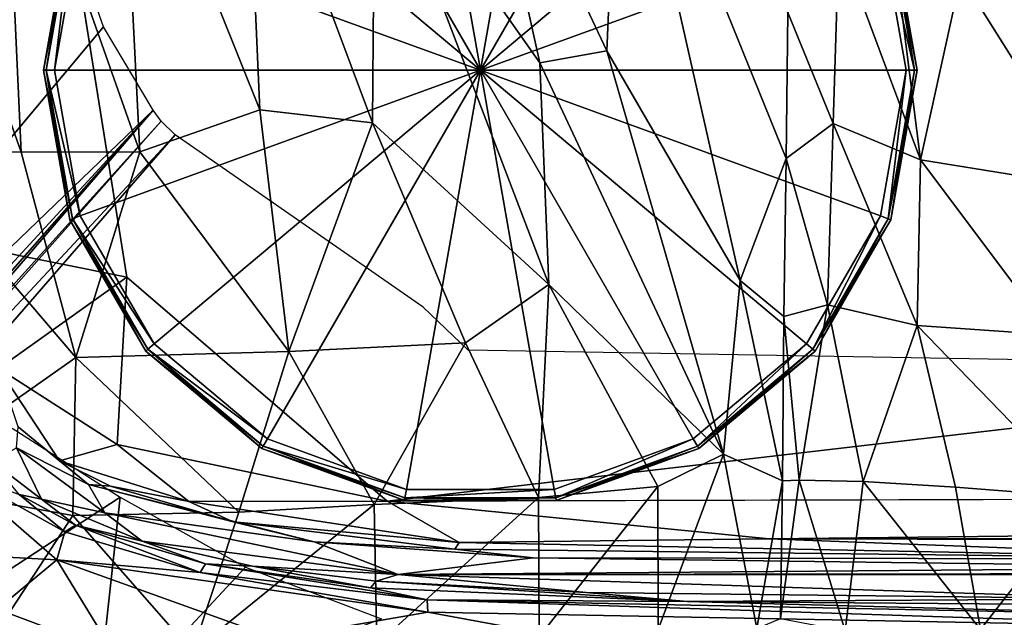
# Model space of a CAD drawing. Units: inches. Extents: x -33.7 to 35.1, y -19.1 to 23.4.
# Drawn here: x -29.9 to -26.3, y -16.1 to -13.9 of the extents above; entities that cross this region are included whole.
import ezdxf

# ---------------------------------------------------------------- set-up
doc = ezdxf.new("R2010")
doc.units = ezdxf.units.IN
doc.header["$MEASUREMENT"] = 0
doc.layers.add('SEAT-CUSHIONFABRIC', color=5, linetype='Continuous')
doc.layers.add('SEAT-LEG', color=5, linetype='Continuous')

msp = doc.modelspace()

# ---------------------------------------------------------------- linework, layer by layer
at = {"layer": 'SEAT-CUSHIONFABRIC'}
for points, invisible_edges in [([(-29.3025, -11.604, 1.0925), (-29.3025, -11.604, 1.0925), (-29.4721, -14.8271, 1.076), (-29.849, -12.4648, 1.1011)], 2), ([(-29.3025, -11.604, 1.0925), (-29.3025, -11.604, 1.0925), (-27.6675, -13.6719, 1.0754), (-29.4721, -14.8271, 1.076)], 15), ([(-29.8155, -12.9212, 4.7613), (-29.8155, -12.9212, 4.7613), (-29.8767, -11.715, 4.7613), (-31.5653, -16.3295, 4.7599)], 13), ([(-27.6675, -13.6719, 1.0754), (-27.6675, -13.6719, 1.0754), (-25.7267, -11.7921, 1.0913), (-25.3525, -15.2639, 1.0738)], 15), ([(-29.704, -13.5001, 4.7613), (-29.704, -13.5001, 4.7613), (-29.8155, -12.9212, 4.7613), (-31.5653, -16.3295, 4.7599)], 13), ([(-29.5571, -13.9225, 4.7622), (-29.5571, -13.9225, 4.7622), (-29.704, -13.5001, 4.7613), (-31.5653, -16.3295, 4.7599)], 4), ([(-27.6675, -13.6719, 1.0754), (-27.6675, -13.6719, 1.0754), (-25.3525, -15.2639, 1.0738), (-29.4721, -14.8271, 1.076)], 15), ([(-28.4018, -14.9355, 4.7613), (-28.4018, -14.9355, 4.7613), (-29.2983, -14.3125, 4.7502), (-31.264, -16.5759, 4.7579)], 9), ([(-29.4721, -14.8271, 1.076), (-29.4721, -14.8271, 1.076), (-25.3525, -15.2639, 1.0738), (-28.5323, -15.6363, 1.0784)], 2), ([(-31.264, -16.5759, 4.7579), (-31.264, -16.5759, 4.7579), (-28.2396, -15.0902, 4.7613), (-28.4018, -14.9355, 4.7613)], 11), ([(-25.7592, -15.1331, 4.7613), (-25.7592, -15.1331, 4.7613), (-28.2396, -15.0902, 4.7613), (-31.264, -16.5759, 4.7579)], 13), ([(-21.7544, -15.2643, 4.7613), (-21.7544, -15.2643, 4.7613), (-25.7592, -15.1331, 4.7613), (-31.264, -16.5759, 4.7579)], 13), ([(-21.7544, -15.2643, 4.7613), (-21.7544, -15.2643, 4.7613), (-31.264, -16.5759, 4.7579), (-10.0836, -17.707, 4.7594)], 15), ([(-10.4564, -15.5852, 1.0758), (-10.4564, -15.5852, 1.0758), (-28.5323, -15.6363, 1.0784), (-25.3525, -15.2639, 1.0738)], 9)]:
    msp.add_3dface(points, dxfattribs=dict(at, invisible_edges=invisible_edges))
for points in [[(-29.849, -12.4648, 1.1011), (-29.849, -12.4648, 1.1011), (-30.0008, -14.7204, 1.0929), (-29.9298, -12.6145, 1.1172)], [(-29.849, -12.4648, 1.1011), (-29.849, -12.4648, 1.1011), (-29.4721, -14.8271, 1.076), (-30.0008, -14.7204, 1.0929)], [(-27.739, -14.0091, 15.1862), (-27.739, -14.0091, 15.1862), (-27.6921, -12.9136, 14.7906), (-28.2144, -13.002, 15.1997)], [(-27.2572, -14.8394, 15.0863), (-27.2572, -14.8394, 15.0863), (-27.6921, -12.9136, 14.7906), (-27.739, -14.0091, 15.1862)], [(-27.0918, -14.398, 14.7797), (-27.0918, -14.398, 14.7797), (-27.6921, -12.9136, 14.7906), (-27.2572, -14.8394, 15.0863)], [(-27.0918, -14.398, 14.7797), (-27.0918, -14.398, 14.7797), (-27.0855, -13.8712, 14.5655), (-27.6921, -12.9136, 14.7906)], [(-29.8537, -14.3751, 15.903), (-29.8537, -14.3751, 15.903), (-29.9176, -12.9774, 15.7114), (-30.3424, -12.9882, 15.7223)], [(-29.4255, -14.3737, 15.8728), (-29.4255, -14.3737, 15.8728), (-29.4962, -12.9644, 15.6567), (-29.9176, -12.9774, 15.7114)], [(-29.4255, -14.3737, 15.8728), (-29.4255, -14.3737, 15.8728), (-29.9176, -12.9774, 15.7114), (-29.8537, -14.3751, 15.903)], [(-29.4962, -12.9644, 15.6567), (-29.4962, -12.9644, 15.6567), (-28.9921, -14.2222, 15.7829), (-29.0433, -13.0425, 15.5661)], [(-28.9921, -14.2222, 15.7829), (-28.9921, -14.2222, 15.7829), (-29.4962, -12.9644, 15.6567), (-29.4255, -14.3737, 15.8728)], [(-29.8537, -14.3751, 15.903), (-29.8537, -14.3751, 15.903), (-30.3424, -12.9882, 15.7223), (-30.2944, -14.3713, 15.8935)], [(-27.9805, -14.0531, 15.3519), (-27.9805, -14.0531, 15.3519), (-28.2144, -13.002, 15.1997), (-28.5766, -13.2064, 15.4441)], [(-27.739, -14.0091, 15.1862), (-27.739, -14.0091, 15.1862), (-28.2144, -13.002, 15.1997), (-27.9805, -14.0531, 15.3519)], [(-28.5854, -14.2698, 15.6764), (-28.5854, -14.2698, 15.6764), (-28.5766, -13.2064, 15.4441), (-29.0433, -13.0425, 15.5661)], [(-28.5854, -14.2698, 15.6764), (-28.5854, -14.2698, 15.6764), (-29.0433, -13.0425, 15.5661), (-28.9921, -14.2222, 15.7829)], [(-27.9483, -14.8539, 15.5133), (-27.9483, -14.8539, 15.5133), (-28.5766, -13.2064, 15.4441), (-28.5854, -14.2698, 15.6764)], [(-27.9483, -14.8539, 15.5133), (-27.9483, -14.8539, 15.5133), (-27.9805, -14.0531, 15.3519), (-28.5766, -13.2064, 15.4441)], [(-26.9216, -14.2717, 14.8964), (-26.9216, -14.2717, 14.8964), (-26.9008, -13.6123, 14.6444), (-27.0855, -13.8712, 14.5655)], [(-26.6058, -14.4036, 15.1537), (-26.6058, -14.4036, 15.1537), (-26.9008, -13.6123, 14.6444), (-26.9216, -14.2717, 14.8964)], [(-26.6058, -14.4036, 15.1537), (-26.6058, -14.4036, 15.1537), (-26.6986, -13.6691, 14.8276), (-26.9008, -13.6123, 14.6444)], [(-26.6058, -14.4036, 15.1537), (-26.6058, -14.4036, 15.1537), (-26.4604, -13.7398, 14.9987), (-26.6986, -13.6691, 14.8276)], [(-25.9807, -14.5037, 15.4362), (-25.9807, -14.5037, 15.4362), (-26.4604, -13.7398, 14.9987), (-26.6058, -14.4036, 15.1537)], [(-25.9807, -14.5037, 15.4362), (-25.9807, -14.5037, 15.4362), (-26.1237, -13.8006, 15.1766), (-26.4604, -13.7398, 14.9987)], [(-26.9216, -14.2717, 14.8964), (-26.9216, -14.2717, 14.8964), (-27.0855, -13.8712, 14.5655), (-27.0918, -14.398, 14.7797)], [(-29.3768, -14.2241, 4.7431), (-29.3768, -14.2241, 4.7431), (-29.5571, -13.9225, 4.7622), (-31.5653, -16.3295, 4.7599)], [(-27.3171, -15.4659, 15.2877), (-27.3171, -15.4659, 15.2877), (-27.739, -14.0091, 15.1862), (-27.9805, -14.0531, 15.3519)], [(-27.3171, -15.4659, 15.2877), (-27.3171, -15.4659, 15.2877), (-27.2572, -14.8394, 15.0863), (-27.739, -14.0091, 15.1862)], [(-27.3171, -15.4659, 15.2877), (-27.3171, -15.4659, 15.2877), (-27.9805, -14.0531, 15.3519), (-27.9483, -14.8539, 15.5133)], [(-28.8877, -15.095, 15.8598), (-28.8877, -15.095, 15.8598), (-28.9921, -14.2222, 15.7829), (-29.4255, -14.3737, 15.8728)], [(-28.8877, -15.095, 15.8598), (-28.8877, -15.095, 15.8598), (-28.5854, -14.2698, 15.6764), (-28.9921, -14.2222, 15.7829)], [(-29.3768, -14.2241, 4.7431), (-29.3768, -14.2241, 4.7431), (-31.5653, -16.3295, 4.7599), (-31.4642, -16.4901, 4.7511)], [(-30.7118, -15.7733, 4.7013), (-30.7118, -15.7733, 4.7013), (-29.3768, -14.2241, 4.7431), (-31.5061, -16.6383, 4.7289)], [(-29.3768, -14.2241, 4.7431), (-29.3768, -14.2241, 4.7431), (-31.4642, -16.4901, 4.7511), (-31.5061, -16.6383, 4.7289)], [(-29.3481, -14.2639, 4.7008), (-29.3481, -14.2639, 4.7008), (-29.3768, -14.2241, 4.7431), (-30.7118, -15.7733, 4.7013)], [(-29.2983, -14.3125, 4.7502), (-29.2983, -14.3125, 4.7502), (-29.3481, -14.2639, 4.7008), (-31.3171, -16.4835, 4.7285)], [(-31.3171, -16.4835, 4.7285), (-31.3171, -16.4835, 4.7285), (-29.3481, -14.2639, 4.7008), (-30.7118, -15.7733, 4.7013)], [(-28.2489, -15.0644, 15.6744), (-28.2489, -15.0644, 15.6744), (-28.5854, -14.2698, 15.6764), (-28.8877, -15.095, 15.8598)], [(-28.2489, -15.0644, 15.6744), (-28.2489, -15.0644, 15.6744), (-27.9483, -14.8539, 15.5133), (-28.5854, -14.2698, 15.6764)], [(-26.9415, -14.9267, 15.1102), (-26.9415, -14.9267, 15.1102), (-26.9216, -14.2717, 14.8964), (-27.0918, -14.398, 14.7797)], [(-26.618, -15.0013, 15.3209), (-26.618, -15.0013, 15.3209), (-26.9216, -14.2717, 14.8964), (-26.9415, -14.9267, 15.1102)], [(-26.618, -15.0013, 15.3209), (-26.618, -15.0013, 15.3209), (-26.6058, -14.4036, 15.1537), (-26.9216, -14.2717, 14.8964)], [(-29.2983, -14.3125, 4.7502), (-29.2983, -14.3125, 4.7502), (-31.3171, -16.4835, 4.7285), (-31.264, -16.5759, 4.7579)], [(-29.6563, -15.1171, 15.9516), (-29.6563, -15.1171, 15.9516), (-30.2944, -14.3713, 15.8935), (-30.3056, -15.5733, 15.948)], [(-29.6563, -15.1171, 15.9516), (-29.6563, -15.1171, 15.9516), (-29.8537, -14.3751, 15.903), (-30.2944, -14.3713, 15.8935)], [(-29.6563, -15.1171, 15.9516), (-29.6563, -15.1171, 15.9516), (-29.4255, -14.3737, 15.8728), (-29.8537, -14.3751, 15.903)], [(-28.8877, -15.095, 15.8598), (-28.8877, -15.095, 15.8598), (-29.4255, -14.3737, 15.8728), (-29.6563, -15.1171, 15.9516)], [(-27.0994, -14.9685, 14.9769), (-27.0994, -14.9685, 14.9769), (-27.0918, -14.398, 14.7797), (-27.2572, -14.8394, 15.0863)], [(-26.9415, -14.9267, 15.1102), (-26.9415, -14.9267, 15.1102), (-27.0918, -14.398, 14.7797), (-27.0994, -14.9685, 14.9769)], [(-26.1313, -15.0347, 15.5063), (-26.1313, -15.0347, 15.5063), (-26.6058, -14.4036, 15.1537), (-26.618, -15.0013, 15.3209)], [(-26.1313, -15.0347, 15.5063), (-26.1313, -15.0347, 15.5063), (-25.9807, -14.5037, 15.4362), (-26.6058, -14.4036, 15.1537)], [(-29.4721, -14.8271, 1.076), (-29.4721, -14.8271, 1.076), (-29.9363, -15.1569, 1.0912), (-30.0008, -14.7204, 1.0929)], [(-29.5075, -15.4317, 1.0793), (-29.5075, -15.4317, 1.0793), (-29.9363, -15.1569, 1.0912), (-29.4721, -14.8271, 1.076)], [(-29.4721, -14.8271, 1.076), (-29.4721, -14.8271, 1.076), (-28.5323, -15.6363, 1.0784), (-29.5075, -15.4317, 1.0793)], [(-27.9855, -15.6224, 15.6245), (-27.9855, -15.6224, 15.6245), (-27.9483, -14.8539, 15.5133), (-28.2489, -15.0644, 15.6744)], [(-27.5546, -15.5835, 15.4338), (-27.5546, -15.5835, 15.4338), (-27.9483, -14.8539, 15.5133), (-27.9855, -15.6224, 15.6245)], [(-27.5546, -15.5835, 15.4338), (-27.5546, -15.5835, 15.4338), (-27.3171, -15.4659, 15.2877), (-27.9483, -14.8539, 15.5133)], [(-27.1048, -15.5625, 15.1298), (-27.1048, -15.5625, 15.1298), (-27.2572, -14.8394, 15.0863), (-27.3171, -15.4659, 15.2877)], [(-27.1048, -15.5625, 15.1298), (-27.1048, -15.5625, 15.1298), (-27.0994, -14.9685, 14.9769), (-27.2572, -14.8394, 15.0863)], [(-27.0444, -15.5601, 15.1943), (-27.0444, -15.5601, 15.1943), (-26.9415, -14.9267, 15.1102), (-27.0994, -14.9685, 14.9769)], [(-26.813, -15.5647, 15.3481), (-26.813, -15.5647, 15.3481), (-26.9415, -14.9267, 15.1102), (-27.0444, -15.5601, 15.1943)], [(-26.813, -15.5647, 15.3481), (-26.813, -15.5647, 15.3481), (-26.618, -15.0013, 15.3209), (-26.9415, -14.9267, 15.1102)], [(-27.0444, -15.5601, 15.1943), (-27.0444, -15.5601, 15.1943), (-27.0994, -14.9685, 14.9769), (-27.1048, -15.5625, 15.1298)], [(-26.48, -15.5849, 15.4857), (-26.48, -15.5849, 15.4857), (-26.618, -15.0013, 15.3209), (-26.813, -15.5647, 15.3481)], [(-26.0171, -15.6219, 15.6247), (-26.0171, -15.6219, 15.6247), (-26.1313, -15.0347, 15.5063), (-26.618, -15.0013, 15.3209)], [(-26.0171, -15.6219, 15.6247), (-26.0171, -15.6219, 15.6247), (-26.618, -15.0013, 15.3209), (-26.48, -15.5849, 15.4857)], [(-28.5792, -15.6481, 15.8091), (-28.5792, -15.6481, 15.8091), (-28.2489, -15.0644, 15.6744), (-28.8877, -15.095, 15.8598)], [(-27.9855, -15.6224, 15.6245), (-27.9855, -15.6224, 15.6245), (-28.2489, -15.0644, 15.6744), (-28.5792, -15.6481, 15.8091)], [(-29.0674, -15.6754, 15.8989), (-29.0674, -15.6754, 15.8989), (-28.8877, -15.095, 15.8598), (-29.6563, -15.1171, 15.9516)], [(-28.5792, -15.6481, 15.8091), (-28.5792, -15.6481, 15.8091), (-28.8877, -15.095, 15.8598), (-29.0674, -15.6754, 15.8989)], [(-29.6674, -15.6877, 15.9508), (-29.6674, -15.6877, 15.9508), (-29.6563, -15.1171, 15.9516), (-30.3056, -15.5733, 15.948)], [(-29.0674, -15.6754, 15.8989), (-29.0674, -15.6754, 15.8989), (-29.6563, -15.1171, 15.9516), (-29.6674, -15.6877, 15.9508)], [(-29.7156, -15.4906, 1.1072), (-29.7156, -15.4906, 1.1072), (-29.9363, -15.1569, 1.0912), (-29.5075, -15.4317, 1.0793)], [(-29.7156, -15.4906, 1.1072), (-29.7156, -15.4906, 1.1072), (-29.8648, -15.3669, 1.1056), (-29.9363, -15.1569, 1.0912)], [(-29.8869, -15.3725, 4.5174), (-29.8869, -15.3725, 4.5174), (-29.4969, -15.6217, 4.5435), (-30.9277, -16.5583, 4.5044)], [(-29.6109, -15.576, 1.0977), (-29.6109, -15.576, 1.0977), (-29.8709, -15.4431, 1.0903), (-29.8648, -15.3669, 1.1056)], [(-29.6109, -15.576, 1.0977), (-29.6109, -15.576, 1.0977), (-29.8648, -15.3669, 1.1056), (-29.7156, -15.4906, 1.1072)], [(-29.2484, -15.6365, 1.0917), (-29.2484, -15.6365, 1.0917), (-29.7156, -15.4906, 1.1072), (-29.5075, -15.4317, 1.0793)], [(-29.2484, -15.6365, 1.0917), (-29.2484, -15.6365, 1.0917), (-29.5075, -15.4317, 1.0793), (-28.5323, -15.6363, 1.0784)], [(-29.7809, -15.6281, 1.1111), (-29.7809, -15.6281, 1.1111), (-29.9595, -15.4929, 1.11), (-29.8709, -15.4431, 1.0903)], [(-29.5525, -15.678, 1.093), (-29.5525, -15.678, 1.093), (-29.8709, -15.4431, 1.0903), (-29.6109, -15.576, 1.0977)], [(-29.5525, -15.678, 1.093), (-29.5525, -15.678, 1.093), (-29.7809, -15.6281, 1.1111), (-29.8709, -15.4431, 1.0903)], [(-27.3171, -15.4659, 15.2877), (-27.3171, -15.4659, 15.2877), (-27.5546, -15.5835, 15.4338), (-27.5536, -16.0998, 15.4514)], [(-27.3171, -15.4659, 15.2877), (-27.3171, -15.4659, 15.2877), (-27.5536, -16.0998, 15.4514), (-27.197, -16.0952, 15.2702)], [(-27.1048, -15.5625, 15.1298), (-27.1048, -15.5625, 15.1298), (-27.3171, -15.4659, 15.2877), (-27.197, -16.0952, 15.2702)], [(-29.8615, -15.6116, 1.1567), (-29.8615, -15.6116, 1.1567), (-29.9595, -15.4929, 1.11), (-29.7809, -15.6281, 1.1111)], [(-29.6109, -15.576, 1.0977), (-29.6109, -15.576, 1.0977), (-29.7156, -15.4906, 1.1072), (-29.5317, -15.5822, 1.1115)], [(-29.5317, -15.5822, 1.1115), (-29.5317, -15.5822, 1.1115), (-29.7156, -15.4906, 1.1072), (-29.2484, -15.6365, 1.0917)], [(-30.1551, -15.8253, 1.149), (-30.1551, -15.8253, 1.149), (-30.1038, -15.5198, 1.1195), (-29.7255, -15.8477, 1.116)], [(-29.6958, -15.7463, 1.128), (-29.6958, -15.7463, 1.128), (-30.1038, -15.5198, 1.1195), (-29.8615, -15.6116, 1.1567)], [(-29.7255, -15.8477, 1.116), (-29.7255, -15.8477, 1.116), (-30.1038, -15.5198, 1.1195), (-29.6958, -15.7463, 1.128)], [(-29.6674, -15.6877, 15.9508), (-29.6674, -15.6877, 15.9508), (-30.3056, -15.5733, 15.948), (-30.0093, -16.2088, 15.8954)], [(-27.1048, -15.5625, 15.1298), (-27.1048, -15.5625, 15.1298), (-27.197, -16.0952, 15.2702), (-27.1116, -16.06, 15.1785)], [(-27.0444, -15.5601, 15.1943), (-27.0444, -15.5601, 15.1943), (-27.1116, -16.06, 15.1785), (-26.8787, -16.1048, 15.3598)], [(-27.0444, -15.5601, 15.1943), (-27.0444, -15.5601, 15.1943), (-27.1048, -15.5625, 15.1298), (-27.1116, -16.06, 15.1785)], [(-26.8787, -16.1048, 15.3598), (-26.8787, -16.1048, 15.3598), (-26.813, -15.5647, 15.3481), (-27.0444, -15.5601, 15.1943)], [(-26.3897, -16.0989, 15.5323), (-26.3897, -16.0989, 15.5323), (-26.813, -15.5647, 15.3481), (-26.8787, -16.1048, 15.3598)], [(-26.3897, -16.0989, 15.5323), (-26.3897, -16.0989, 15.5323), (-26.48, -15.5849, 15.4857), (-26.813, -15.5647, 15.3481)], [(-29.5525, -15.678, 1.093), (-29.5525, -15.678, 1.093), (-29.6109, -15.576, 1.0977), (-28.7958, -15.7828, 1.0978)], [(-29.0889, -15.7106, 1.1113), (-29.0889, -15.7106, 1.1113), (-29.6109, -15.576, 1.0977), (-29.5317, -15.5822, 1.1115)], [(-28.7958, -15.7828, 1.0978), (-28.7958, -15.7828, 1.0978), (-29.6109, -15.576, 1.0977), (-29.0889, -15.7106, 1.1113)], [(-29.0889, -15.7106, 1.1113), (-29.0889, -15.7106, 1.1113), (-29.5317, -15.5822, 1.1115), (-29.2484, -15.6365, 1.0917)], [(-10.4564, -15.5852, 1.0758), (-10.4564, -15.5852, 1.0758), (-27.1525, -15.7725, 1.0891), (-28.5323, -15.6363, 1.0784)], [(-27.5546, -15.5835, 15.4338), (-27.5546, -15.5835, 15.4338), (-27.9855, -15.6224, 15.6245), (-27.9833, -16.126, 15.6064)], [(-27.5546, -15.5835, 15.4338), (-27.5546, -15.5835, 15.4338), (-27.9833, -16.126, 15.6064), (-27.5536, -16.0998, 15.4514)], [(-10.4564, -15.5852, 1.0758), (-10.4564, -15.5852, 1.0758), (8.6803, -15.7597, 1.0776), (-27.1525, -15.7725, 1.0891)], [(-26.3897, -16.0989, 15.5323), (-26.3897, -16.0989, 15.5323), (-26.0171, -15.6219, 15.6247), (-26.48, -15.5849, 15.4857)], [(-29.5878, -16.4587, 4.5271), (-29.5878, -16.4587, 4.5271), (-30.9277, -16.5583, 4.5044), (-29.4969, -15.6217, 4.5435)], [(-29.6578, -15.7227, 1.166), (-29.6578, -15.7227, 1.166), (-29.8615, -15.6116, 1.1567), (-29.7809, -15.6281, 1.1111)], [(-29.6958, -15.7463, 1.128), (-29.6958, -15.7463, 1.128), (-29.8615, -15.6116, 1.1567), (-29.6578, -15.7227, 1.166)], [(-29.4167, -15.7798, 1.1149), (-29.4167, -15.7798, 1.1149), (-29.6578, -15.7227, 1.166), (-29.7809, -15.6281, 1.1111)], [(-29.4167, -15.7798, 1.1149), (-29.4167, -15.7798, 1.1149), (-29.7809, -15.6281, 1.1111), (-29.5525, -15.678, 1.093)], [(-29.5878, -16.4587, 4.5271), (-29.5878, -16.4587, 4.5271), (-29.4969, -15.6217, 4.5435), (-29.0437, -15.8737, 4.5579)], [(-28.2724, -15.7856, 1.0968), (-28.2724, -15.7856, 1.0968), (-29.2484, -15.6365, 1.0917), (-28.5323, -15.6363, 1.0784)], [(-28.2724, -15.7856, 1.0968), (-28.2724, -15.7856, 1.0968), (-29.0889, -15.7106, 1.1113), (-29.2484, -15.6365, 1.0917)], [(-27.9855, -15.6224, 15.6245), (-27.9855, -15.6224, 15.6245), (-28.5792, -15.6481, 15.8091), (-28.569, -16.153, 15.762)], [(-27.9855, -15.6224, 15.6245), (-27.9855, -15.6224, 15.6245), (-28.569, -16.153, 15.762), (-27.9833, -16.126, 15.6064)], [(-27.1525, -15.7725, 1.0891), (-27.1525, -15.7725, 1.0891), (-28.2724, -15.7856, 1.0968), (-28.5323, -15.6363, 1.0784)], [(-26.0171, -15.6219, 15.6247), (-26.0171, -15.6219, 15.6247), (-26.3897, -16.0989, 15.5323), (-25.4118, -16.1121, 15.741)], [(-29.0674, -15.6754, 15.8989), (-29.0674, -15.6754, 15.8989), (-29.6674, -15.6877, 15.9508), (-29.2348, -16.1798, 15.8661)], [(-28.4922, -15.9007, 1.0953), (-28.4922, -15.9007, 1.0953), (-29.5525, -15.678, 1.093), (-28.7958, -15.7828, 1.0978)], [(-28.4922, -15.9007, 1.0953), (-28.4922, -15.9007, 1.0953), (-29.4167, -15.7798, 1.1149), (-29.5525, -15.678, 1.093)], [(-28.5792, -15.6481, 15.8091), (-28.5792, -15.6481, 15.8091), (-29.2348, -16.1798, 15.8661), (-28.569, -16.153, 15.762)], [(-28.5792, -15.6481, 15.8091), (-28.5792, -15.6481, 15.8091), (-29.0674, -15.6754, 15.8989), (-29.2348, -16.1798, 15.8661)], [(-29.6674, -15.6877, 15.9508), (-29.6674, -15.6877, 15.9508), (-30.0093, -16.2088, 15.8954), (-29.2348, -16.1798, 15.8661)], [(-28.2878, -15.8094, 1.1133), (-28.2878, -15.8094, 1.1133), (-29.0889, -15.7106, 1.1113), (-28.2724, -15.7856, 1.0968)], [(-28.7958, -15.7828, 1.0978), (-28.7958, -15.7828, 1.0978), (-29.0889, -15.7106, 1.1113), (-28.2878, -15.8094, 1.1133)], [(-29.7255, -15.8477, 1.116), (-29.7255, -15.8477, 1.116), (-29.6958, -15.7463, 1.128), (-29.2077, -15.8935, 1.1293)], [(-29.2077, -15.8935, 1.1293), (-29.2077, -15.8935, 1.1293), (-29.6958, -15.7463, 1.128), (-29.6578, -15.7227, 1.166)], [(-29.1887, -15.8628, 1.1681), (-29.1887, -15.8628, 1.1681), (-29.6578, -15.7227, 1.166), (-29.4167, -15.7798, 1.1149)], [(-29.2077, -15.8935, 1.1293), (-29.2077, -15.8935, 1.1293), (-29.6578, -15.7227, 1.166), (-29.1887, -15.8628, 1.1681)], [(-29.1887, -15.8628, 1.1681), (-29.1887, -15.8628, 1.1681), (-29.4167, -15.7798, 1.1149), (-29.0182, -15.871, 1.1207)], [(-29.0182, -15.871, 1.1207), (-29.0182, -15.871, 1.1207), (-29.4167, -15.7798, 1.1149), (-28.4922, -15.9007, 1.0953)], [(-28.4922, -15.9007, 1.0953), (-28.4922, -15.9007, 1.0953), (-28.7958, -15.7828, 1.0978), (-28.0054, -15.84, 1.0984)], [(-28.0054, -15.84, 1.0984), (-28.0054, -15.84, 1.0984), (-28.7958, -15.7828, 1.0978), (-28.2878, -15.8094, 1.1133)], [(-25.2238, -15.8454, 1.1141), (-25.2238, -15.8454, 1.1141), (-28.2878, -15.8094, 1.1133), (-28.2724, -15.7856, 1.0968)], [(-25.2238, -15.8454, 1.1141), (-25.2238, -15.8454, 1.1141), (-28.2724, -15.7856, 1.0968), (-27.1525, -15.7725, 1.0891)], [(-2.0288, -15.8289, 1.0993), (-2.0288, -15.8289, 1.0993), (-27.1525, -15.7725, 1.0891), (8.6803, -15.7597, 1.0776)], [(-27.1525, -15.7725, 1.0891), (-27.1525, -15.7725, 1.0891), (-2.0288, -15.8289, 1.0993), (-25.2238, -15.8454, 1.1141)], [(-25.2238, -15.8454, 1.1141), (-25.2238, -15.8454, 1.1141), (-28.0054, -15.84, 1.0984), (-28.2878, -15.8094, 1.1133)], [(-29.9409, -16.0265, 1.1701), (-29.9409, -16.0265, 1.1701), (-30.1551, -15.8253, 1.149), (-29.7255, -15.8477, 1.116)], [(-29.5212, -16.1829, 1.1737), (-29.5212, -16.1829, 1.1737), (-29.9409, -16.0265, 1.1701), (-29.7255, -15.8477, 1.116)], [(-28.9342, -16.1321, 1.1309), (-28.9342, -16.1321, 1.1309), (-29.7255, -15.8477, 1.116), (-28.3854, -16.0364, 1.1215)], [(-29.5212, -16.1829, 1.1737), (-29.5212, -16.1829, 1.1737), (-29.7255, -15.8477, 1.116), (-28.9342, -16.1321, 1.1309)], [(-28.3854, -16.0364, 1.1215), (-28.3854, -16.0364, 1.1215), (-29.7255, -15.8477, 1.116), (-29.2077, -15.8935, 1.1293)], [(-28.0054, -15.84, 1.0984), (-28.0054, -15.84, 1.0984), (-25.3258, -15.875, 1.0992), (-28.4922, -15.9007, 1.0953)], [(-25.3258, -15.875, 1.0992), (-25.3258, -15.875, 1.0992), (-28.0054, -15.84, 1.0984), (-25.2238, -15.8454, 1.1141)], [(-29.0437, -15.8737, 4.5579), (-29.0437, -15.8737, 4.5579), (-28.5529, -16.0614, 4.5561), (-29.5878, -16.4587, 4.5271)], [(-28.3879, -15.9922, 1.1412), (-28.3879, -15.9922, 1.1412), (-29.2077, -15.8935, 1.1293), (-29.1887, -15.8628, 1.1681)], [(-28.3854, -16.0364, 1.1215), (-28.3854, -16.0364, 1.1215), (-29.2077, -15.8935, 1.1293), (-28.3879, -15.9922, 1.1412)], [(-28.592, -15.9487, 1.1694), (-28.592, -15.9487, 1.1694), (-29.1887, -15.8628, 1.1681), (-29.0182, -15.871, 1.1207)], [(-28.3879, -15.9922, 1.1412), (-28.3879, -15.9922, 1.1412), (-29.1887, -15.8628, 1.1681), (-28.592, -15.9487, 1.1694)], [(-28.592, -15.9487, 1.1694), (-28.592, -15.9487, 1.1694), (-29.0182, -15.871, 1.1207), (-28.5715, -15.9253, 1.1146)], [(-28.5715, -15.9253, 1.1146), (-28.5715, -15.9253, 1.1146), (-29.0182, -15.871, 1.1207), (-28.4922, -15.9007, 1.0953)], [(-0.7022, -15.8693, 1.0987), (-0.7022, -15.8693, 1.0987), (-28.4922, -15.9007, 1.0953), (-25.3258, -15.875, 1.0992)], [(-0.7022, -15.8693, 1.0987), (-0.7022, -15.8693, 1.0987), (-0.0398, -15.9041, 1.0918), (-28.4922, -15.9007, 1.0953)], [(-27.4483, -15.998, 1.1723), (-27.4483, -15.998, 1.1723), (-28.592, -15.9487, 1.1694), (-28.5715, -15.9253, 1.1146)], [(-27.8136, -15.9659, 1.1218), (-27.8136, -15.9659, 1.1218), (-28.5715, -15.9253, 1.1146), (-28.4922, -15.9007, 1.0953)], [(-27.4483, -15.998, 1.1723), (-27.4483, -15.998, 1.1723), (-28.5715, -15.9253, 1.1146), (-27.8136, -15.9659, 1.1218)], [(-0.0398, -15.9041, 1.0918), (-0.0398, -15.9041, 1.0918), (-25.8272, -15.9888, 1.1155), (-28.4922, -15.9007, 1.0953)], [(-28.4922, -15.9007, 1.0953), (-28.4922, -15.9007, 1.0953), (-25.8272, -15.9888, 1.1155), (-27.8136, -15.9659, 1.1218)], [(-28.3879, -15.9922, 1.1412), (-28.3879, -15.9922, 1.1412), (-28.592, -15.9487, 1.1694), (-27.4483, -15.998, 1.1723)], [(-25.471, -16.0508, 1.1456), (-25.471, -16.0508, 1.1456), (-28.3879, -15.9922, 1.1412), (-27.4483, -15.998, 1.1723)], [(-25.2117, -16.0965, 1.1289), (-25.2117, -16.0965, 1.1289), (-28.3879, -15.9922, 1.1412), (-25.471, -16.0508, 1.1456)], [(-25.2117, -16.0965, 1.1289), (-25.2117, -16.0965, 1.1289), (-28.3854, -16.0364, 1.1215), (-28.3879, -15.9922, 1.1412)], [(-27.4483, -15.998, 1.1723), (-27.4483, -15.998, 1.1723), (-27.8136, -15.9659, 1.1218), (-25.8272, -15.9888, 1.1155)], [(-23.8289, -16.0276, 1.1757), (-23.8289, -16.0276, 1.1757), (-27.4483, -15.998, 1.1723), (-25.8272, -15.9888, 1.1155)], [(-25.471, -16.0508, 1.1456), (-25.471, -16.0508, 1.1456), (-27.4483, -15.998, 1.1723), (-23.8289, -16.0276, 1.1757)], [(-30.2867, -16.228, 1.3231), (-30.2867, -16.228, 1.3231), (-29.9409, -16.0265, 1.1701), (-29.5212, -16.1829, 1.1737)], [(-27.6864, -16.1651, 1.1285), (-27.6864, -16.1651, 1.1285), (-28.9342, -16.1321, 1.1309), (-28.3854, -16.0364, 1.1215)], [(-27.6864, -16.1651, 1.1285), (-27.6864, -16.1651, 1.1285), (-28.3854, -16.0364, 1.1215), (-25.2117, -16.0965, 1.1289)]]:
    msp.add_3dface(points, dxfattribs=at)
at = {"layer": 'SEAT-LEG'}
for points in [[(-28.1956, -14.0796, 0), (-28.1956, -14.0796, 0), (-28.9644, -12.748, 0), (-28.4626, -12.5654, 0)], [(-28.1956, -14.0796, 0), (-28.1956, -14.0796, 0), (-28.4626, -12.5654, 0), (-27.9286, -12.5654, 0)], [(-28.1956, -14.0796, 0), (-28.1956, -14.0796, 0), (-27.9286, -12.5654, 0), (-27.4268, -12.748, 0)], [(-28.1956, -14.0796, 0), (-28.1956, -14.0796, 0), (-29.3735, -13.0913, 0), (-28.9644, -12.748, 0)], [(-28.1956, -14.0796, 0), (-28.1956, -14.0796, 0), (-27.4268, -12.748, 0), (-27.0177, -13.0913, 0)], [(-28.1956, -14.0796, 0), (-28.1956, -14.0796, 0), (-29.6405, -13.5537, 0), (-29.3735, -13.0913, 0)], [(-28.1956, -14.0796, 0), (-28.1956, -14.0796, 0), (-27.0177, -13.0913, 0), (-26.7507, -13.5537, 0)], [(-29.7733, -14.0796, 0.0394), (-29.7733, -14.0796, 0.0394), (-29.6782, -13.54, 1.0649), (-29.6782, -13.54, 0.0394)], [(-29.7733, -14.0796, 0.0394), (-29.7733, -14.0796, 0.0394), (-29.7733, -14.0796, 1.0649), (-29.6782, -13.54, 1.0649)], [(-29.6687, -13.5435, 0.0099), (-29.6687, -13.5435, 0.0099), (-29.7733, -14.0796, 0.0394), (-29.6782, -13.54, 0.0394)], [(-29.7633, -14.0796, 1.0945), (-29.7633, -14.0796, 1.0945), (-29.6782, -13.54, 1.0649), (-29.7733, -14.0796, 1.0649)], [(-29.6687, -13.5435, 0.0099), (-29.6687, -13.5435, 0.0099), (-29.7633, -14.0796, 0.0099), (-29.7733, -14.0796, 0.0394)], [(-29.7633, -14.0796, 1.0945), (-29.7633, -14.0796, 1.0945), (-29.6687, -13.5435, 1.0945), (-29.6782, -13.54, 1.0649)], [(-29.7333, -14.0796, 0), (-29.7333, -14.0796, 0), (-29.7633, -14.0796, 0.0099), (-29.6687, -13.5435, 0.0099)], [(-29.6687, -13.5435, 0.0099), (-29.6687, -13.5435, 0.0099), (-29.6405, -13.5537, 0), (-29.7333, -14.0796, 0)], [(-26.7507, -13.5537, 0), (-26.7507, -13.5537, 0), (-26.7225, -13.5435, 0.0099), (-26.628, -14.0796, 0.0099)], [(-26.628, -14.0796, 0.0099), (-26.628, -14.0796, 0.0099), (-26.7225, -13.5435, 0.0099), (-26.7131, -13.54, 0.0394)], [(-26.7225, -13.5435, 1.0945), (-26.7225, -13.5435, 1.0945), (-26.618, -14.0796, 1.0649), (-26.7131, -13.54, 1.0649)], [(-26.7225, -13.5435, 1.0945), (-26.7225, -13.5435, 1.0945), (-26.628, -14.0796, 1.0945), (-26.618, -14.0796, 1.0649)], [(-26.7131, -13.54, 0.0394), (-26.7131, -13.54, 0.0394), (-26.618, -14.0796, 1.0649), (-26.618, -14.0796, 0.0394)], [(-26.7131, -13.54, 0.0394), (-26.7131, -13.54, 0.0394), (-26.7131, -13.54, 1.0649), (-26.618, -14.0796, 1.0649)], [(-26.628, -14.0796, 0.0099), (-26.628, -14.0796, 0.0099), (-26.7131, -13.54, 0.0394), (-26.618, -14.0796, 0.0394)], [(-28.1956, -14.0796, 0), (-28.1956, -14.0796, 0), (-29.7333, -14.0796, 0), (-29.6405, -13.5537, 0)], [(-28.1956, -14.0796, 0), (-28.1956, -14.0796, 0), (-26.7507, -13.5537, 0), (-26.658, -14.0796, 0)], [(-26.628, -14.0796, 0.0099), (-26.628, -14.0796, 0.0099), (-26.658, -14.0796, 0), (-26.7507, -13.5537, 0)], [(-29.6782, -14.6192, 0.0394), (-29.6782, -14.6192, 0.0394), (-29.7733, -14.0796, 1.0649), (-29.7733, -14.0796, 0.0394)], [(-29.6782, -14.6192, 0.0394), (-29.6782, -14.6192, 0.0394), (-29.6782, -14.6192, 1.0649), (-29.7733, -14.0796, 1.0649)], [(-29.7633, -14.0796, 0.0099), (-29.7633, -14.0796, 0.0099), (-29.6782, -14.6192, 0.0394), (-29.7733, -14.0796, 0.0394)], [(-29.6687, -14.6158, 1.0945), (-29.6687, -14.6158, 1.0945), (-29.7733, -14.0796, 1.0649), (-29.6782, -14.6192, 1.0649)], [(-29.6687, -14.6158, 1.0945), (-29.6687, -14.6158, 1.0945), (-29.7633, -14.0796, 1.0945), (-29.7733, -14.0796, 1.0649)], [(-29.7633, -14.0796, 0.0099), (-29.7633, -14.0796, 0.0099), (-29.6687, -14.6158, 0.0099), (-29.6782, -14.6192, 0.0394)], [(-29.7633, -14.0796, 0.0099), (-29.7633, -14.0796, 0.0099), (-29.7333, -14.0796, 0), (-29.6405, -14.6055, 0)], [(-29.6405, -14.6055, 0), (-29.6405, -14.6055, 0), (-29.6687, -14.6158, 0.0099), (-29.7633, -14.0796, 0.0099)], [(-28.1956, -14.0796, 0), (-28.1956, -14.0796, 0), (-29.6405, -14.6055, 0), (-29.7333, -14.0796, 0)], [(-28.1956, -14.0796, 0), (-28.1956, -14.0796, 0), (-29.3735, -15.068, 0), (-29.6405, -14.6055, 0)], [(-28.1956, -14.0796, 0), (-28.1956, -14.0796, 0), (-28.9644, -15.4113, 0), (-29.3735, -15.068, 0)], [(-28.1956, -14.0796, 0), (-28.1956, -14.0796, 0), (-28.4626, -15.5939, 0), (-28.9644, -15.4113, 0)], [(-28.1956, -14.0796, 0), (-28.1956, -14.0796, 0), (-27.9286, -15.5939, 0), (-28.4626, -15.5939, 0)], [(-28.1956, -14.0796, 0), (-28.1956, -14.0796, 0), (-27.4268, -15.4113, 0), (-27.9286, -15.5939, 0)], [(-28.1956, -14.0796, 0), (-28.1956, -14.0796, 0), (-27.0177, -15.068, 0), (-27.4268, -15.4113, 0)], [(-28.1956, -14.0796, 0), (-28.1956, -14.0796, 0), (-26.7507, -14.6055, 0), (-27.0177, -15.068, 0)], [(-28.1956, -14.0796, 0), (-28.1956, -14.0796, 0), (-26.658, -14.0796, 0), (-26.7507, -14.6055, 0)], [(-26.7225, -14.6158, 0.0099), (-26.7225, -14.6158, 0.0099), (-26.7507, -14.6055, 0), (-26.658, -14.0796, 0)], [(-26.7225, -14.6158, 0.0099), (-26.7225, -14.6158, 0.0099), (-26.618, -14.0796, 0.0394), (-26.7131, -14.6192, 0.0394)], [(-26.7225, -14.6158, 0.0099), (-26.7225, -14.6158, 0.0099), (-26.628, -14.0796, 0.0099), (-26.618, -14.0796, 0.0394)], [(-26.628, -14.0796, 1.0945), (-26.628, -14.0796, 1.0945), (-26.7225, -14.6158, 1.0945), (-26.7131, -14.6192, 1.0649)], [(-26.658, -14.0796, 0), (-26.658, -14.0796, 0), (-26.628, -14.0796, 0.0099), (-26.7225, -14.6158, 0.0099)], [(-26.618, -14.0796, 0.0394), (-26.618, -14.0796, 0.0394), (-26.7131, -14.6192, 1.0649), (-26.7131, -14.6192, 0.0394)], [(-26.618, -14.0796, 0.0394), (-26.618, -14.0796, 0.0394), (-26.618, -14.0796, 1.0649), (-26.7131, -14.6192, 1.0649)], [(-26.628, -14.0796, 1.0945), (-26.628, -14.0796, 1.0945), (-26.7131, -14.6192, 1.0649), (-26.618, -14.0796, 1.0649)], [(-29.6687, -14.6158, 0.0099), (-29.6687, -14.6158, 0.0099), (-29.6405, -14.6055, 0), (-29.3735, -15.068, 0)], [(-26.9947, -15.0873, 0.0099), (-26.9947, -15.0873, 0.0099), (-27.0177, -15.068, 0), (-26.7507, -14.6055, 0)], [(-26.7507, -14.6055, 0), (-26.7507, -14.6055, 0), (-26.7225, -14.6158, 0.0099), (-26.9947, -15.0873, 0.0099)], [(-29.6687, -14.6158, 0.0099), (-29.6687, -14.6158, 0.0099), (-29.4042, -15.0938, 0.0394), (-29.6782, -14.6192, 0.0394)], [(-29.3965, -15.0873, 1.0945), (-29.3965, -15.0873, 1.0945), (-29.6687, -14.6158, 1.0945), (-29.6782, -14.6192, 1.0649)], [(-29.4042, -15.0938, 0.0394), (-29.4042, -15.0938, 0.0394), (-29.6782, -14.6192, 1.0649), (-29.6782, -14.6192, 0.0394)], [(-29.4042, -15.0938, 0.0394), (-29.4042, -15.0938, 0.0394), (-29.4042, -15.0938, 1.0649), (-29.6782, -14.6192, 1.0649)], [(-29.3965, -15.0873, 1.0945), (-29.3965, -15.0873, 1.0945), (-29.6782, -14.6192, 1.0649), (-29.4042, -15.0938, 1.0649)], [(-29.6687, -14.6158, 0.0099), (-29.6687, -14.6158, 0.0099), (-29.3965, -15.0873, 0.0099), (-29.4042, -15.0938, 0.0394)], [(-29.3735, -15.068, 0), (-29.3735, -15.068, 0), (-29.3965, -15.0873, 0.0099), (-29.6687, -14.6158, 0.0099)], [(-26.9947, -15.0873, 0.0099), (-26.9947, -15.0873, 0.0099), (-26.7225, -14.6158, 0.0099), (-26.7131, -14.6192, 0.0394)], [(-26.7225, -14.6158, 1.0945), (-26.7225, -14.6158, 1.0945), (-26.9947, -15.0873, 1.0945), (-26.9871, -15.0938, 1.0649)], [(-26.9947, -15.0873, 0.0099), (-26.9947, -15.0873, 0.0099), (-26.7131, -14.6192, 0.0394), (-26.9871, -15.0938, 0.0394)], [(-26.7225, -14.6158, 1.0945), (-26.7225, -14.6158, 1.0945), (-26.9871, -15.0938, 1.0649), (-26.7131, -14.6192, 1.0649)], [(-26.7131, -14.6192, 0.0394), (-26.7131, -14.6192, 0.0394), (-26.9871, -15.0938, 1.0649), (-26.9871, -15.0938, 0.0394)], [(-26.7131, -14.6192, 0.0394), (-26.7131, -14.6192, 0.0394), (-26.7131, -14.6192, 1.0649), (-26.9871, -15.0938, 1.0649)], [(-29.3965, -15.0873, 0.0099), (-29.3965, -15.0873, 0.0099), (-29.3735, -15.068, 0), (-28.9644, -15.4113, 0)], [(-27.4118, -15.4373, 0.0099), (-27.4118, -15.4373, 0.0099), (-27.4268, -15.4113, 0), (-27.0177, -15.068, 0)], [(-27.0177, -15.068, 0), (-27.0177, -15.068, 0), (-26.9947, -15.0873, 0.0099), (-27.4118, -15.4373, 0.0099)], [(-29.3965, -15.0873, 0.0099), (-29.3965, -15.0873, 0.0099), (-28.9845, -15.446, 0.0394), (-29.4042, -15.0938, 0.0394)], [(-28.9795, -15.4373, 1.0945), (-28.9795, -15.4373, 1.0945), (-29.3965, -15.0873, 1.0945), (-29.4042, -15.0938, 1.0649)], [(-28.9845, -15.446, 0.0394), (-28.9845, -15.446, 0.0394), (-29.4042, -15.0938, 1.0649), (-29.4042, -15.0938, 0.0394)], [(-28.9845, -15.446, 0.0394), (-28.9845, -15.446, 0.0394), (-28.9845, -15.4459, 1.0649), (-29.4042, -15.0938, 1.0649)], [(-28.9795, -15.4373, 1.0945), (-28.9795, -15.4373, 1.0945), (-29.4042, -15.0938, 1.0649), (-28.9845, -15.4459, 1.0649)], [(-29.3965, -15.0873, 0.0099), (-29.3965, -15.0873, 0.0099), (-28.9795, -15.4373, 0.0099), (-28.9845, -15.446, 0.0394)], [(-28.9644, -15.4113, 0), (-28.9644, -15.4113, 0), (-28.9795, -15.4373, 0.0099), (-29.3965, -15.0873, 0.0099)], [(-27.4118, -15.4373, 0.0099), (-27.4118, -15.4373, 0.0099), (-26.9947, -15.0873, 0.0099), (-26.9871, -15.0938, 0.0394)], [(-26.9947, -15.0873, 1.0945), (-26.9947, -15.0873, 1.0945), (-27.4118, -15.4373, 1.0945), (-27.4068, -15.4459, 1.0649)], [(-27.4118, -15.4373, 0.0099), (-27.4118, -15.4373, 0.0099), (-26.9871, -15.0938, 0.0394), (-27.4068, -15.4459, 0.0394)], [(-26.9947, -15.0873, 1.0945), (-26.9947, -15.0873, 1.0945), (-27.4068, -15.4459, 1.0649), (-26.9871, -15.0938, 1.0649)], [(-26.9871, -15.0938, 0.0394), (-26.9871, -15.0938, 0.0394), (-27.4068, -15.4459, 1.0649), (-27.4068, -15.4459, 0.0394)], [(-26.9871, -15.0938, 0.0394), (-26.9871, -15.0938, 0.0394), (-26.9871, -15.0938, 1.0649), (-27.4068, -15.4459, 1.0649)], [(-28.9795, -15.4373, 0.0099), (-28.9795, -15.4373, 0.0099), (-28.9644, -15.4113, 0), (-28.4626, -15.5939, 0)], [(-27.9234, -15.6235, 0.0099), (-27.9234, -15.6235, 0.0099), (-27.9286, -15.5939, 0), (-27.4268, -15.4113, 0)], [(-27.4268, -15.4113, 0), (-27.4268, -15.4113, 0), (-27.4118, -15.4373, 0.0099), (-27.9234, -15.6235, 0.0099)], [(-28.9845, -15.446, 0.0394), (-28.9845, -15.446, 0.0394), (-28.9795, -15.4373, 0.0099), (-28.4679, -15.6235, 0.0099)], [(-28.9795, -15.4373, 1.0945), (-28.9795, -15.4373, 1.0945), (-28.9845, -15.4459, 1.0649), (-28.4696, -15.6333, 1.0649)], [(-28.9845, -15.4459, 1.0649), (-28.9845, -15.4459, 1.0649), (-28.4696, -15.6334, 0.0394), (-28.4696, -15.6333, 1.0649)], [(-28.9845, -15.4459, 1.0649), (-28.9845, -15.4459, 1.0649), (-28.9845, -15.446, 0.0394), (-28.4696, -15.6334, 0.0394)], [(-28.4679, -15.6235, 0.0099), (-28.4679, -15.6235, 0.0099), (-28.4696, -15.6334, 0.0394), (-28.9845, -15.446, 0.0394)], [(-28.4626, -15.5939, 0), (-28.4626, -15.5939, 0), (-28.4679, -15.6235, 0.0099), (-28.9795, -15.4373, 0.0099)], [(-27.9234, -15.6235, 0.0099), (-27.9234, -15.6235, 0.0099), (-27.4118, -15.4373, 0.0099), (-27.4068, -15.4459, 0.0394)], [(-27.4118, -15.4373, 1.0945), (-27.4118, -15.4373, 1.0945), (-27.9234, -15.6235, 1.0945), (-27.9217, -15.6333, 1.0649)], [(-27.9234, -15.6235, 0.0099), (-27.9234, -15.6235, 0.0099), (-27.4068, -15.4459, 0.0394), (-27.9217, -15.6333, 0.0394)], [(-27.4118, -15.4373, 1.0945), (-27.4118, -15.4373, 1.0945), (-27.9217, -15.6333, 1.0649), (-27.4068, -15.4459, 1.0649)], [(-27.4068, -15.4459, 0.0394), (-27.4068, -15.4459, 0.0394), (-27.9217, -15.6333, 1.0649), (-27.9217, -15.6333, 0.0394)], [(-27.4068, -15.4459, 0.0394), (-27.4068, -15.4459, 0.0394), (-27.4068, -15.4459, 1.0649), (-27.9217, -15.6333, 1.0649)], [(-28.4679, -15.6235, 0.0099), (-28.4679, -15.6235, 0.0099), (-28.4626, -15.5939, 0), (-27.9286, -15.5939, 0)], [(-27.9286, -15.5939, 0), (-27.9286, -15.5939, 0), (-27.9234, -15.6235, 0.0099), (-28.4679, -15.6235, 0.0099)], [(-28.4679, -15.6235, 0.0099), (-28.4679, -15.6235, 0.0099), (-27.9217, -15.6333, 0.0394), (-28.4696, -15.6334, 0.0394)], [(-27.9234, -15.6235, 1.0945), (-27.9234, -15.6235, 1.0945), (-28.4696, -15.6333, 1.0649), (-27.9217, -15.6333, 1.0649)], [(-27.9234, -15.6235, 1.0945), (-27.9234, -15.6235, 1.0945), (-28.4679, -15.6235, 1.0945), (-28.4696, -15.6333, 1.0649)], [(-27.9217, -15.6333, 0.0394), (-27.9217, -15.6333, 0.0394), (-28.4696, -15.6333, 1.0649), (-28.4696, -15.6334, 0.0394)], [(-27.9217, -15.6333, 0.0394), (-27.9217, -15.6333, 0.0394), (-27.9217, -15.6333, 1.0649), (-28.4696, -15.6333, 1.0649)], [(-28.4679, -15.6235, 0.0099), (-28.4679, -15.6235, 0.0099), (-27.9234, -15.6235, 0.0099), (-27.9217, -15.6333, 0.0394)]]:
    msp.add_3dface(points, dxfattribs=at)

doc.saveas('drawing.dxf')
